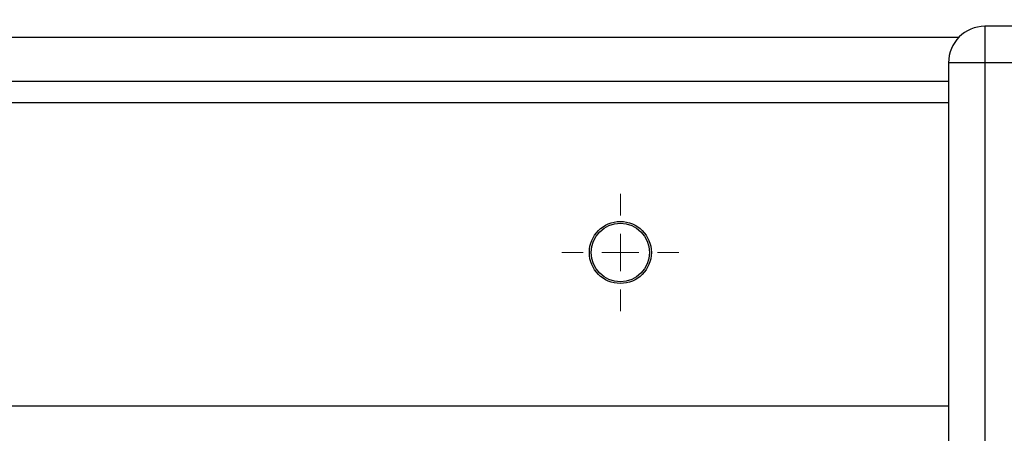
# Model space of a CAD drawing. Units: millimetres. Extents: x 17556 to 20104, y -678 to 1900.
# Drawn here: x 17955 to 18090, y 1053 to 1110 of the extents above; entities that cross this region are included whole.
import ezdxf

# ---------------------------------------------------------------- set-up
doc = ezdxf.new("R2010")
doc.units = ezdxf.units.MM
doc.layers.add('Dimensions', color=1, linetype='Continuous')
doc.styles.get("Standard").update_dxf_attribs({"font": 'arial.ttf'})
doc.dimstyles.get("Standard").update_dxf_attribs({"dimtxt": 0.18, "dimasz": 40, "dimexe": 0.18, "dimexo": 0.0625, "dimgap": 0.09, "dimtad": 0, "dimdec": 0, "dimzin": 0, "dimdsep": 46, "dimtxsty": 'Standard', "dimblk": 'ARCHTICK', "dimcen": 0.09, "dimadec": 0, "dimazin": 0, "dimtfac": 1, "dimtdec": 4, "dimtofl": 0, "dimtmove": 0, "dimatfit": 3, "dimfxl": 1, "dimtolj": 1, "dimtzin": 0, "dimarcsym": 0})

# ---------------------------------------------------------------- blocks, each defined once
blk = doc.blocks.new('_ArchTick')
at = {"color": 0, "linetype": 'ByBlock', "const_width": 0.15}
blk.add_lwpolyline([(-0.5, -0.5), (0.5, 0.5)], dxfattribs=at)
blk = doc.blocks.new('*D449')
at = {"layer": 'Defpoints', "color": 0}
for p in [(17781.04, 1756.89), (17926.42, 1756.89), (18249.42, 913.69)]:
    blk.add_point(p, dxfattribs=at)
at = {"layer": 'Dimensions', "color": 0, "lineweight": -2}
for p, q in [((17926.36, 1756.89), (17780.86, 1756.89)), ((17781.04, 1756.89), (17781.04, 1357.46)), ((17781.04, 913.69), (17781.04, 1313.12)), ((18249.36, 913.69), (17780.86, 913.69))]:
    blk.add_line(p, q, dxfattribs=at)
at = {"layer": 'Dimensions', "color": 0, "lineweight": -2, "xscale": 40, "yscale": 40, "zscale": 40}
for p, rotation in [((17781.04, 1756.89), 90), ((17781.04, 913.69), 270)]:
    blk.add_blockref('_ArchTick', p, dxfattribs=dict(at, rotation=rotation))
at = {"layer": 'Dimensions', "color": 0, "insert": (17781.04, 1335.29), "char_height": 20, "attachment_point": 5, "rotation": 90}
blk.add_mtext('\\A1;843', dxfattribs=at)
blk = doc.blocks.new('SW_CENTERMARKSYMBOL_45')
at = {"color": 0, "linetype": 'Continuous', "lineweight": 0}
for p, q in [((0, 5.08), (0, 8.04)), ((0, 0), (0, 2.54)), ((-5.08, 0), (-8.04, 0)), ((0, 0), (-2.54, 0)), ((0, 0), (0, -2.54)), ((0, 0), (2.54, 0)), ((5.08, 0), (8.04, 0)), ((0, -5.08), (0, -8.04))]:
    blk.add_line(p, q, dxfattribs=at)

msp = doc.modelspace()

# ---------------------------------------------------------------- linework, layer by layer
at = {"color": 7, "linetype": 'Continuous', "lineweight": 25}
for p, q in [((18086.92, 1108.69), (18086.92, 1103.69)), ((18326.92, 1108.69), (18086.92, 1108.69)), ((18083.38, 1103.69), (18081.92, 1103.69)), ((18081.92, 1103.69), (18081.92, 960.69)), ((18086.92, 1103.69), (18083.38, 1103.69)), ((18326.92, 1103.69), (18086.92, 1103.69)), ((18086.92, 1103.69), (18086.92, 960.69)), ((17906.92, 1101.19), (18081.92, 1101.19)), ((17926.92, 1056.69), (18081.92, 1056.69))]:
    msp.add_line(p, q, dxfattribs=at)
at = {"color": 8, "linetype": 'Continuous', "lineweight": 25}
for p, q in [((17906.92, 1107.19), (18083.35, 1107.19)), ((18081.92, 1098.19), (17906.92, 1098.19))]:
    msp.add_line(p, q, dxfattribs=at)
at = {"color": 7, "linetype": 'Continuous', "lineweight": 25}
for radius in [4.25, 4]:
    msp.add_circle((18036.92, 1077.69), radius, dxfattribs=at)
msp.add_arc((18086.92, 1103.69), 5, 90, 180, dxfattribs=at)

# ---------------------------------------------------------------- block references
at = {"color": 7, "linetype": 'Continuous', "lineweight": 0}
msp.add_blockref('SW_CENTERMARKSYMBOL_45', (18036.92, 1077.69), dxfattribs=at)

# ---------------------------------------------------------------- dimensions: what is measured, and where the dimension line sits
at = {"layer": 'Dimensions'}
dim = msp.add_linear_dim(base=(17781.04, 1756.89), p1=(18249.42, 913.69), p2=(17926.42, 1756.89), angle=90, dimstyle='Standard', override={"dimtxt": 20}, dxfattribs=at)
dim.commit()
dim.dimension.update_dxf_attribs({"geometry": '*D449', "text_midpoint": (17781.04, 1335.29)})

doc.saveas('drawing.dxf')
